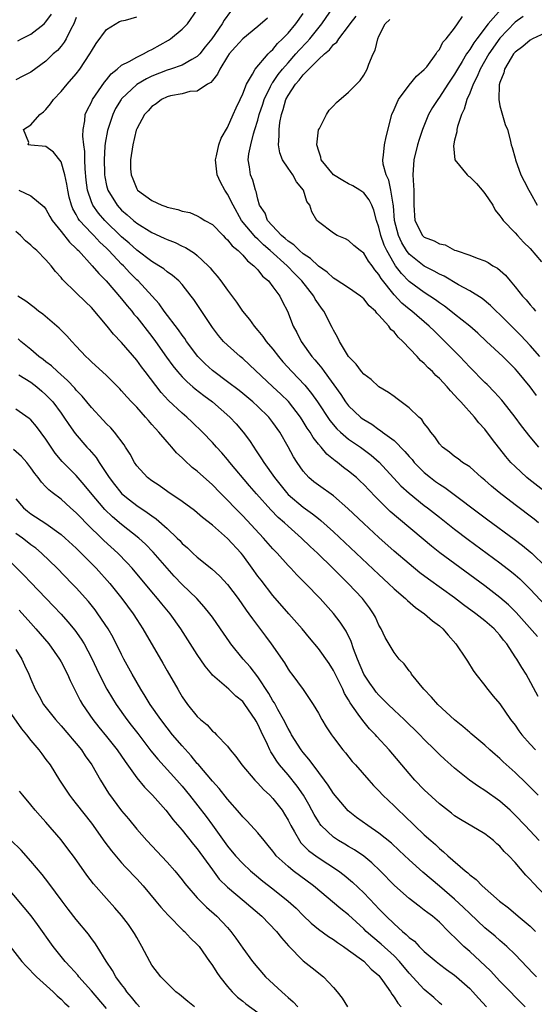
# Model space of a CAD drawing. Units: inches. Extents: x 2502000 to 2505000, y 1476000 to 1479000.
# Drawn here: x 2502408 to 2502476, y 1476939 to 1477070 of the extents above; entities that cross this region are included whole.
import ezdxf

# ---------------------------------------------------------------- set-up
doc = ezdxf.new("R2010")
doc.units = ezdxf.units.IN
doc.header["$MEASUREMENT"] = 0
doc.layers.add('LD25021476_2ft', color=206, linetype='Continuous')

msp = doc.modelspace()

# ---------------------------------------------------------------- linework, layer by layer
at = {"layer": 'LD25021476_2ft'}
for points, elevation in [([(2502407.27, 1477066.73), (2502407.76, 1477067), (2502409, 1477067.6), (2502410.75, 1477069), (2502411, 1477069.27), (2502411.75, 1477070.25)], 8292), ([(2502475.98, 1476987.98), (2502473.16, 1476991.16), (2502472.15, 1476992.15), (2502471, 1476993.15), (2502469, 1476994.67), (2502463.06, 1476999.06), (2502461.94, 1476999.94), (2502460.84, 1477000.84), (2502457.58, 1477003.58), (2502456.51, 1477004.51), (2502455.99, 1477005), (2502454.49, 1477006.49), (2502453, 1477008.06), (2502452.53, 1477008.53), (2502452.02, 1477009), (2502451, 1477009.86), (2502450.34, 1477010.34), (2502449.51, 1477011), (2502449.21, 1477011.21), (2502449, 1477011.38), (2502448.1, 1477012.1), (2502447.36, 1477013), (2502447, 1477013.41), (2502446.3, 1477014.3), (2502445.9, 1477015), (2502445.53, 1477015.53), (2502445, 1477016.41), (2502444.62, 1477017), (2502443.04, 1477019.04), (2502442.03, 1477020.03), (2502440.99, 1477021), (2502437.92, 1477023.92), (2502437, 1477024.75), (2502436.68, 1477025), (2502435, 1477026.48), (2502434.48, 1477027), (2502433.8, 1477027.8), (2502433, 1477028.85), (2502430.54, 1477032.54), (2502430.21, 1477033), (2502429, 1477034.5), (2502428.54, 1477035), (2502427.73, 1477035.73), (2502427, 1477036.21), (2502426.58, 1477036.58), (2502425.93, 1477037), (2502425, 1477037.55), (2502423, 1477039.04), (2502421.98, 1477039.98), (2502421, 1477040.84), (2502418.77, 1477043), (2502417.94, 1477043.94), (2502417.18, 1477045), (2502417, 1477045.46), (2502416.5, 1477047), (2502416.33, 1477048.33), (2502416.17, 1477049.83), (2502416.12, 1477051), (2502416.12, 1477052.12), (2502415.99, 1477053), (2502415.85, 1477054.15), (2502415.91, 1477055), (2502416.15, 1477056.15), (2502416.19, 1477057), (2502416.43, 1477057.57), (2502417, 1477058.65), (2502417.16, 1477059), (2502418.72, 1477061.28), (2502419, 1477061.6), (2502419.62, 1477062.38), (2502420.42, 1477063), (2502421, 1477063.51), (2502422, 1477064), (2502423, 1477064.6), (2502423.89, 1477065), (2502424.59, 1477065.41), (2502425, 1477065.57), (2502427.19, 1477066.81), (2502427.46, 1477067), (2502429, 1477068.27), (2502429.7, 1477069), (2502431, 1477070.85)], 8298), ([(2502435.37, 1477070.63), (2502434.54, 1477069.46), (2502434.29, 1477069), (2502432.93, 1477067), (2502432.06, 1477065.94), (2502431.32, 1477065), (2502431, 1477064.65), (2502430.28, 1477064.28), (2502429, 1477063.53), (2502427.46, 1477063), (2502427, 1477062.87), (2502425, 1477062.08), (2502424.27, 1477061.73), (2502423, 1477060.98), (2502421, 1477059.08), (2502420.93, 1477059), (2502420.21, 1477057.79), (2502419.83, 1477057), (2502419.16, 1477055), (2502419.13, 1477054.87), (2502418.81, 1477053.19), (2502418.8, 1477052.8), (2502418.67, 1477051), (2502418.73, 1477049.27), (2502418.74, 1477049), (2502418.77, 1477048.77), (2502419, 1477047.63), (2502419.16, 1477047), (2502420.4, 1477045), (2502421, 1477044.37), (2502421.75, 1477043.75), (2502422.58, 1477043), (2502423, 1477042.65), (2502425, 1477041.38), (2502426.64, 1477040.64), (2502427, 1477040.46), (2502428.06, 1477040.06), (2502429, 1477039.6), (2502429.42, 1477039.42), (2502430.65, 1477038.65), (2502431, 1477038.34), (2502432.44, 1477037), (2502432.71, 1477036.71), (2502433, 1477036.34), (2502433.63, 1477035.63), (2502434.11, 1477035), (2502435, 1477033.75), (2502436.19, 1477032.19), (2502436.97, 1477031), (2502437.89, 1477029.89), (2502438.51, 1477029), (2502439, 1477028.46), (2502439.66, 1477027.66), (2502440.11, 1477027), (2502441, 1477025.95), (2502441.72, 1477025), (2502442.31, 1477024.31), (2502443.49, 1477023), (2502445.21, 1477021.21), (2502446.11, 1477020.11), (2502446.87, 1477019), (2502448.52, 1477016.52), (2502449.45, 1477015.45), (2502449.93, 1477015), (2502451, 1477014.08), (2502452.55, 1477013), (2502453.96, 1477011.96), (2502455.04, 1477011.04), (2502457.92, 1477007.92), (2502459, 1477006.93), (2502461, 1477005.32), (2502461.43, 1477005), (2502463, 1477003.74), (2502465, 1477002.16), (2502466.8, 1477000.8), (2502471, 1476997.71), (2502472.54, 1476996.54), (2502473, 1476996.15), (2502473.62, 1476995.62), (2502475, 1476994.25), (2502477, 1476992.1)], 8300), ([(2502476.11, 1477003), (2502475.5, 1477003.5), (2502473, 1477005.38), (2502470.89, 1477007), (2502469.87, 1477007.87), (2502469, 1477008.66), (2502468.58, 1477009), (2502467, 1477010.41), (2502466.06, 1477011), (2502465.46, 1477011.46), (2502465, 1477011.79), (2502464.35, 1477012.35), (2502463.42, 1477013), (2502463, 1477013.45), (2502462.4, 1477014.4), (2502461.86, 1477015), (2502461.52, 1477015.52), (2502461, 1477016.14), (2502460.66, 1477016.66), (2502460.28, 1477017), (2502459, 1477018.23), (2502457.41, 1477019.41), (2502457, 1477019.7), (2502456.25, 1477020.25), (2502455.01, 1477021), (2502453.96, 1477021.96), (2502453, 1477022.65), (2502452.7, 1477023), (2502452.01, 1477024.01), (2502450.98, 1477025), (2502449.79, 1477027), (2502449.55, 1477027.55), (2502449, 1477028.47), (2502448.84, 1477028.84), (2502447.73, 1477031), (2502447.4, 1477031.4), (2502447, 1477031.96), (2502446.59, 1477032.59), (2502446.39, 1477033), (2502444.82, 1477035), (2502443.91, 1477035.91), (2502442.86, 1477037), (2502440.65, 1477039), (2502439.76, 1477039.76), (2502439, 1477040.5), (2502438.72, 1477040.72), (2502436.84, 1477043), (2502435.73, 1477045), (2502435, 1477046.45), (2502434.62, 1477047), (2502434.06, 1477048.06), (2502433.64, 1477049), (2502433.39, 1477051), (2502433.54, 1477051.54), (2502433.84, 1477053), (2502434.14, 1477053.86), (2502435, 1477055.27), (2502435.76, 1477057), (2502436.13, 1477057.87), (2502436.67, 1477059), (2502437, 1477059.72), (2502437.5, 1477061), (2502438.31, 1477062.31), (2502438.66, 1477063), (2502440.36, 1477065), (2502440.67, 1477065.33), (2502441, 1477065.6), (2502441.62, 1477066.38), (2502442.28, 1477067), (2502443, 1477067.75), (2502444.03, 1477069), (2502445, 1477070.37)], 8304), ([(2502478.18, 1477006.18), (2502474.8, 1477008.8), (2502474.56, 1477009), (2502473, 1477010.44), (2502472.44, 1477011), (2502471.77, 1477011.77), (2502470.02, 1477014.02), (2502469, 1477015.38), (2502468.22, 1477016.22), (2502467.62, 1477017), (2502465.83, 1477019), (2502465.42, 1477019.42), (2502465, 1477019.91), (2502464.45, 1477020.45), (2502464.01, 1477021), (2502463, 1477022.1), (2502462.51, 1477022.51), (2502462.07, 1477023), (2502461.51, 1477023.51), (2502461, 1477024.08), (2502460.49, 1477024.49), (2502460.06, 1477025), (2502458.18, 1477027), (2502457.54, 1477027.54), (2502457, 1477028.25), (2502456.58, 1477028.58), (2502456.33, 1477029), (2502455, 1477030.48), (2502454.72, 1477030.72), (2502454.55, 1477031), (2502453.72, 1477031.72), (2502453, 1477032.64), (2502452.55, 1477033), (2502451, 1477034.07), (2502449.23, 1477035.23), (2502449, 1477035.34), (2502448.15, 1477036.15), (2502447, 1477036.94), (2502445.97, 1477037.97), (2502445, 1477038.58), (2502444.5, 1477039), (2502443.75, 1477039.75), (2502443, 1477040.24), (2502442.62, 1477040.62), (2502442.14, 1477041), (2502440.29, 1477043), (2502439.95, 1477043.95), (2502439.24, 1477045), (2502439, 1477045.82), (2502438.8, 1477046.8), (2502438.7, 1477047), (2502438.33, 1477048.33), (2502438.04, 1477049), (2502437.92, 1477050.08), (2502437.73, 1477051), (2502437.79, 1477051.79), (2502438.06, 1477053), (2502438.43, 1477054.43), (2502438.62, 1477055), (2502439, 1477056.25), (2502439.19, 1477057), (2502439.64, 1477058.36), (2502439.84, 1477059), (2502440.68, 1477060.68), (2502440.88, 1477061.12), (2502441, 1477061.25), (2502441.71, 1477062.29), (2502442.26, 1477063), (2502443, 1477063.85), (2502444.03, 1477065), (2502444.48, 1477065.52), (2502445.46, 1477066.54), (2502445.86, 1477067), (2502447.47, 1477069), (2502449, 1477071.23)], 8306), ([(2502471.1, 1477070.9), (2502469.44, 1477069), (2502467.93, 1477067), (2502467.54, 1477066.46), (2502467, 1477065.58), (2502466.74, 1477065.26), (2502466.59, 1477065), (2502466, 1477064), (2502465.38, 1477063), (2502465, 1477062.32), (2502464.11, 1477061), (2502463, 1477059.28), (2502462.77, 1477059), (2502462.08, 1477057.92), (2502461.55, 1477057), (2502460.76, 1477055), (2502460.32, 1477053.68), (2502460.12, 1477053), (2502459.61, 1477051), (2502459.49, 1477049), (2502459.59, 1477047.59), (2502459.62, 1477047), (2502459.62, 1477045), (2502459.77, 1477043), (2502460.78, 1477041), (2502461, 1477040.78), (2502462.3, 1477040.3), (2502463, 1477039.88), (2502463.75, 1477039.75), (2502465, 1477039.08), (2502465.2, 1477039), (2502467, 1477038.42), (2502468, 1477038), (2502469, 1477037.65), (2502469.44, 1477037.44), (2502470.08, 1477037), (2502470.67, 1477036.67), (2502471.75, 1477035.75), (2502472.33, 1477035), (2502473, 1477034.23), (2502473.98, 1477033), (2502474.48, 1477032.48), (2502475, 1477031.83), (2502475.4, 1477031.4), (2502475.68, 1477031)], 8314), ([(2502415, 1477069.83), (2502414.69, 1477069), (2502414.3, 1477068.3), (2502413.66, 1477067), (2502413.42, 1477066.58), (2502413, 1477066.04), (2502412.52, 1477065.48), (2502411.97, 1477065), (2502411, 1477064.07), (2502409, 1477062.61), (2502407.95, 1477062.05), (2502407, 1477061.56)], 8294), ([(2502476.03, 1476980.03), (2502474.46, 1476983), (2502473.88, 1476983.88), (2502473.21, 1476985), (2502473, 1476985.31), (2502471.89, 1476987), (2502471.49, 1476987.49), (2502471, 1476988.14), (2502470.58, 1476988.58), (2502470.22, 1476989), (2502469, 1476990.06), (2502467.83, 1476991), (2502466.19, 1476992.19), (2502465, 1476993.1), (2502461.56, 1476995.56), (2502460.42, 1476996.42), (2502459, 1476997.59), (2502457, 1476999.28), (2502455, 1477001.05), (2502453, 1477002.9), (2502450.91, 1477004.91), (2502449, 1477006.56), (2502447, 1477007.97), (2502446.42, 1477008.42), (2502445.74, 1477009), (2502445, 1477009.83), (2502444.19, 1477011), (2502443.73, 1477011.73), (2502443, 1477013.08), (2502441.9, 1477015), (2502441, 1477016.29), (2502440.45, 1477017), (2502439, 1477018.41), (2502438.36, 1477019), (2502437, 1477020.13), (2502436.52, 1477020.52), (2502435, 1477021.66), (2502433.17, 1477023), (2502433, 1477023.14), (2502432.04, 1477024.04), (2502431.08, 1477025), (2502429.59, 1477027), (2502429.36, 1477027.36), (2502429, 1477027.83), (2502428.53, 1477028.53), (2502426.64, 1477031), (2502425.96, 1477031.96), (2502423.17, 1477035), (2502423, 1477035.15), (2502422.08, 1477036.08), (2502421.23, 1477037), (2502421, 1477037.22), (2502419.31, 1477039), (2502419, 1477039.31), (2502418.12, 1477040.12), (2502417.33, 1477041), (2502417, 1477041.33), (2502415.45, 1477043), (2502415.26, 1477043.26), (2502415, 1477043.78), (2502414.54, 1477044.54), (2502414.36, 1477045), (2502414.08, 1477046.08), (2502413.87, 1477047), (2502413.77, 1477047.77), (2502413.49, 1477049), (2502413, 1477050.76), (2502412, 1477052), (2502411, 1477052.75), (2502409, 1477052.93), (2502408.65, 1477053), (2502408.72, 1477053.28), (2502408.03, 1477055), (2502409, 1477055.62), (2502410.19, 1477057), (2502410.67, 1477057.33), (2502411, 1477057.66), (2502411.61, 1477058.39), (2502411.98, 1477059), (2502413, 1477060.04), (2502413.8, 1477061), (2502415, 1477062.37), (2502415.49, 1477063), (2502416.81, 1477065), (2502417, 1477065.36), (2502417.63, 1477066.37), (2502419, 1477068.25), (2502420.71, 1477069.29), (2502421, 1477069.37), (2502421.49, 1477069.49), (2502423, 1477069.92)], 8296), ([(2502440.27, 1477069.73), (2502439, 1477068.64), (2502437, 1477066.99), (2502436.07, 1477065.93), (2502435.23, 1477065), (2502435, 1477064.66), (2502433.97, 1477063), (2502433.69, 1477062.31), (2502433, 1477061.5), (2502432.78, 1477061.22), (2502432.37, 1477061), (2502431, 1477060.1), (2502430.02, 1477060.02), (2502429, 1477059.75), (2502427.45, 1477059.45), (2502427, 1477059.34), (2502426.27, 1477059), (2502425.58, 1477058.42), (2502425, 1477058.04), (2502424.52, 1477057.48), (2502424.04, 1477057), (2502423, 1477055.12), (2502422.93, 1477054.93), (2502422.46, 1477053), (2502422.17, 1477051), (2502422.19, 1477049.81), (2502422.24, 1477049), (2502422.47, 1477048.47), (2502423, 1477047.16), (2502423.11, 1477047), (2502425, 1477045.64), (2502426.33, 1477045), (2502426.83, 1477044.83), (2502427, 1477044.74), (2502428.44, 1477044.44), (2502429, 1477044.22), (2502430.01, 1477044.02), (2502431, 1477043.6), (2502431.39, 1477043.39), (2502432.01, 1477043), (2502433, 1477042.44), (2502434.4, 1477041), (2502434.7, 1477040.7), (2502435, 1477040.44), (2502435.62, 1477039.62), (2502436.41, 1477039), (2502437, 1477038.41), (2502437.64, 1477037.64), (2502438.49, 1477037), (2502438.72, 1477036.72), (2502439, 1477036.46), (2502439.63, 1477035.63), (2502440.39, 1477035), (2502441, 1477034.23), (2502441.89, 1477033), (2502442.25, 1477032.25), (2502442.91, 1477031), (2502443.69, 1477029), (2502444.17, 1477028.17), (2502444.73, 1477027), (2502446.15, 1477025), (2502446.55, 1477024.55), (2502447, 1477023.99), (2502447.46, 1477023.46), (2502447.77, 1477023), (2502449.96, 1477019.96), (2502450.59, 1477019), (2502451, 1477018.48), (2502452.56, 1477017), (2502452.81, 1477016.81), (2502453, 1477016.66), (2502454.05, 1477016.05), (2502455, 1477015.34), (2502455.22, 1477015.22), (2502455.48, 1477015), (2502457, 1477013.88), (2502458.45, 1477012.45), (2502459, 1477011.79), (2502459.38, 1477011.38), (2502459.68, 1477011), (2502461, 1477009.67), (2502461.82, 1477009), (2502462.49, 1477008.49), (2502463, 1477008.12), (2502463.7, 1477007.7), (2502469.42, 1477003.42), (2502472.87, 1477000.87), (2502474, 1477000), (2502475, 1476999.18), (2502475.2, 1476999), (2502477, 1476997.25)], 8302), ([(2502476.14, 1477013), (2502475, 1477014.37), (2502473.85, 1477015.85), (2502473, 1477017), (2502471.43, 1477019), (2502471.24, 1477019.24), (2502470.3, 1477020.3), (2502469.3, 1477021.3), (2502469, 1477021.58), (2502467, 1477023.57), (2502465.68, 1477025), (2502463.73, 1477027), (2502462.33, 1477028.33), (2502461.66, 1477029), (2502459.35, 1477031), (2502459, 1477031.27), (2502458.05, 1477032.05), (2502457, 1477033.17), (2502455.3, 1477035.3), (2502455, 1477035.85), (2502454.46, 1477036.46), (2502454.09, 1477037), (2502453.62, 1477037.62), (2502453, 1477038.66), (2502452.51, 1477039), (2502451.69, 1477039.69), (2502451, 1477040.34), (2502450.57, 1477040.57), (2502449.5, 1477041), (2502449, 1477041.3), (2502447, 1477042.81), (2502446.81, 1477043), (2502446.13, 1477044.13), (2502445.89, 1477045), (2502445.49, 1477045.49), (2502445.02, 1477047), (2502444.1, 1477048.1), (2502443.64, 1477049), (2502443, 1477049.89), (2502442.28, 1477051), (2502441.91, 1477051.91), (2502441.72, 1477053), (2502441.84, 1477054.16), (2502441.81, 1477055), (2502441.93, 1477055.93), (2502442.14, 1477057), (2502442.36, 1477057.64), (2502442.72, 1477059), (2502443, 1477059.53), (2502443.97, 1477061), (2502444.47, 1477061.53), (2502445, 1477062.25), (2502447, 1477064.28), (2502447.79, 1477065), (2502448.46, 1477065.54), (2502449, 1477066.24), (2502449.44, 1477066.56), (2502449.72, 1477067), (2502451, 1477068.69), (2502451.21, 1477069), (2502452, 1477070)], 8308), ([(2502475.85, 1477019.85), (2502474.99, 1477021), (2502473.33, 1477023), (2502473, 1477023.37), (2502471.37, 1477025), (2502469.24, 1477027), (2502468.08, 1477028.08), (2502467.02, 1477029), (2502465, 1477030.59), (2502464.5, 1477031), (2502463.65, 1477031.65), (2502463, 1477032.09), (2502462.48, 1477032.48), (2502461.72, 1477033), (2502461, 1477033.46), (2502459, 1477034.93), (2502457.97, 1477035.97), (2502457.2, 1477037), (2502457, 1477037.29), (2502456.04, 1477039), (2502455.71, 1477039.71), (2502455.25, 1477041), (2502455, 1477042.11), (2502454.69, 1477043), (2502454.33, 1477044.33), (2502454.06, 1477045), (2502453.72, 1477045.72), (2502453, 1477046.66), (2502452.49, 1477047), (2502451.57, 1477047.57), (2502451, 1477047.85), (2502450.25, 1477048.25), (2502449, 1477049), (2502447.39, 1477051), (2502447.34, 1477051.34), (2502447, 1477052.27), (2502446.85, 1477052.85), (2502446.78, 1477053), (2502447.04, 1477054.96), (2502447.15, 1477055.15), (2502448.06, 1477057), (2502448.43, 1477057.57), (2502449, 1477058.13), (2502449.41, 1477058.59), (2502451, 1477059.94), (2502452.04, 1477061), (2502452.51, 1477061.49), (2502453, 1477062.2), (2502453.44, 1477063), (2502453.66, 1477063.66), (2502454.23, 1477065), (2502454.5, 1477065.5), (2502454.85, 1477067), (2502455, 1477067.34), (2502455.85, 1477069), (2502456.46, 1477069.54)], 8310), ([(2502476.27, 1477025), (2502475, 1477026.44), (2502473.76, 1477027.76), (2502472.51, 1477029), (2502471, 1477030.54), (2502470.49, 1477031), (2502469.74, 1477031.74), (2502468.65, 1477032.65), (2502467, 1477033.67), (2502465.53, 1477034.47), (2502463.61, 1477035.61), (2502463, 1477035.88), (2502462.3, 1477036.3), (2502461, 1477036.96), (2502459, 1477038.54), (2502458.66, 1477039), (2502458.03, 1477040.03), (2502457.59, 1477041), (2502457.08, 1477043), (2502456.92, 1477044.92), (2502456.87, 1477045.13), (2502456.59, 1477047), (2502456.3, 1477048.3), (2502455.95, 1477049), (2502455.58, 1477050.42), (2502455.51, 1477051), (2502455.62, 1477051.62), (2502455.73, 1477053), (2502455.94, 1477054.06), (2502456.71, 1477057), (2502457, 1477057.64), (2502457.4, 1477058.6), (2502457.61, 1477059), (2502459, 1477060.88), (2502459.95, 1477062.05), (2502461, 1477062.93), (2502461.32, 1477063.32), (2502462.58, 1477065), (2502462.71, 1477065.29), (2502463, 1477065.59), (2502463.45, 1477066.55), (2502463.87, 1477067), (2502465, 1477068.42), (2502465.4, 1477069), (2502466.04, 1477069.96)], 8312), ([(2502474.06, 1477069.94), (2502473, 1477069.19), (2502471, 1477067.11), (2502469.52, 1477065), (2502468.38, 1477063), (2502468, 1477062), (2502467.46, 1477061), (2502467, 1477059.82), (2502466.64, 1477059), (2502466.28, 1477057.72), (2502465.93, 1477057), (2502465.39, 1477055.39), (2502465.3, 1477055), (2502465.29, 1477054.71), (2502465, 1477053.6), (2502464.84, 1477052.84), (2502465.02, 1477051.02), (2502466.66, 1477049), (2502466.84, 1477048.84), (2502467, 1477048.74), (2502467.88, 1477047.88), (2502468.67, 1477047), (2502469, 1477046.56), (2502470.05, 1477045), (2502470.36, 1477044.37), (2502471, 1477043.61), (2502471.24, 1477043.24), (2502471.44, 1477043), (2502473, 1477041.36), (2502473.31, 1477041), (2502474.13, 1477040.13), (2502475, 1477039.27), (2502476.49, 1477037.51)], 8316), ([(2502477, 1477067.78), (2502475.31, 1477067), (2502475, 1477066.84), (2502474.01, 1477065.99), (2502473, 1477065.22), (2502472.81, 1477065), (2502472.5, 1477064.5), (2502471.61, 1477063), (2502471.5, 1477062.5), (2502471, 1477061.23), (2502470.9, 1477060.9), (2502470.84, 1477059), (2502471, 1477058.16), (2502471.69, 1477055.69), (2502472, 1477055), (2502472.34, 1477053.66), (2502472.49, 1477053), (2502472.62, 1477052.62), (2502473, 1477051.23), (2502473.05, 1477051), (2502473.78, 1477049), (2502474.2, 1477048.2), (2502474.8, 1477047), (2502475, 1477046.68), (2502475.91, 1477045)], 8318), ([(2502407.4, 1477047), (2502409, 1477046.26), (2502410.78, 1477044.78), (2502411, 1477044.5), (2502411.51, 1477043.51), (2502411.81, 1477043), (2502413, 1477041.54), (2502414.11, 1477040.11), (2502415, 1477039.28), (2502415.13, 1477039.13), (2502415.28, 1477039), (2502417.12, 1477037), (2502417.97, 1477035.97), (2502418.97, 1477035), (2502421, 1477032.64), (2502421.72, 1477031.72), (2502422.33, 1477031), (2502422.62, 1477030.62), (2502423, 1477030.2), (2502425, 1477027.63), (2502425.47, 1477027), (2502426.93, 1477024.93), (2502427.77, 1477023.77), (2502428.4, 1477023), (2502429, 1477022.33), (2502429.65, 1477021.65), (2502430.43, 1477021), (2502430.73, 1477020.73), (2502431.85, 1477019.85), (2502433.03, 1477019), (2502435.32, 1477017), (2502436.12, 1477016.12), (2502437.07, 1477015), (2502437.89, 1477013.89), (2502438.45, 1477013), (2502438.68, 1477012.68), (2502439.49, 1477011.49), (2502439.78, 1477011), (2502441.19, 1477009), (2502442.78, 1477007), (2502443, 1477006.77), (2502445, 1477005.07), (2502446.22, 1477004.22), (2502447, 1477003.6), (2502447.34, 1477003.34), (2502449, 1477001.84), (2502455, 1476996.16), (2502456.28, 1476995), (2502457, 1476994.3), (2502458.53, 1476993), (2502458.76, 1476992.76), (2502459.82, 1476991.82), (2502461.03, 1476991), (2502462.07, 1476990.07), (2502463, 1476989.39), (2502463.47, 1476989), (2502464.15, 1476988.15), (2502465.18, 1476987), (2502466.52, 1476985), (2502466.7, 1476984.7), (2502467.47, 1476983.47), (2502467.82, 1476983), (2502469, 1476981.51), (2502469.21, 1476981.2), (2502470.11, 1476980.11), (2502471, 1476979.1), (2502472.41, 1476977), (2502473, 1476976.24), (2502473.5, 1476975.5), (2502473.88, 1476975), (2502475, 1476973.74), (2502475.69, 1476973)], 8294), ([(2502476.06, 1476967), (2502474.53, 1476968.53), (2502473, 1476970.02), (2502471.43, 1476971.43), (2502471, 1476971.86), (2502470.38, 1476972.38), (2502469.67, 1476973), (2502469, 1476973.61), (2502467.17, 1476975.17), (2502467, 1476975.29), (2502466.09, 1476976.09), (2502465, 1476976.95), (2502462.77, 1476979), (2502461.97, 1476979.97), (2502460.92, 1476981), (2502459.32, 1476983), (2502459.2, 1476983.2), (2502459, 1476983.44), (2502458.35, 1476984.35), (2502457.7, 1476985), (2502457, 1476985.85), (2502455.83, 1476987.83), (2502455.29, 1476989), (2502455, 1476989.49), (2502454.54, 1476990.54), (2502454.3, 1476991), (2502453.76, 1476991.76), (2502452.85, 1476993), (2502450.96, 1476995), (2502449.95, 1476995.95), (2502448.92, 1476997), (2502446.87, 1476999), (2502445.9, 1476999.9), (2502444.77, 1477001), (2502443, 1477002.55), (2502442.53, 1477003), (2502441.71, 1477003.71), (2502440.72, 1477004.72), (2502438.83, 1477006.83), (2502437.91, 1477007.91), (2502435.31, 1477011), (2502435, 1477011.39), (2502434.25, 1477012.25), (2502433.55, 1477013), (2502433, 1477013.63), (2502431.68, 1477015), (2502430.32, 1477016.32), (2502429.6, 1477017), (2502429, 1477017.5), (2502427.2, 1477019.2), (2502426.24, 1477020.24), (2502424.11, 1477023), (2502423.63, 1477023.63), (2502423, 1477024.52), (2502421, 1477026.87), (2502419.94, 1477027.94), (2502419.09, 1477029), (2502417, 1477031.47), (2502416.22, 1477032.22), (2502415, 1477033.44), (2502413.19, 1477035.19), (2502413, 1477035.45), (2502412.25, 1477036.25), (2502411.7, 1477037), (2502411, 1477037.8), (2502409.78, 1477039), (2502409.35, 1477039.35), (2502409, 1477039.7), (2502408.3, 1477040.3), (2502407.63, 1477041), (2502407, 1477041.55)], 8292), ([(2502476.18, 1476961), (2502474.33, 1476963), (2502473, 1476964.37), (2502472.33, 1476965), (2502471, 1476966.2), (2502469, 1476967.64), (2502468.17, 1476968.17), (2502466.99, 1476968.99), (2502465, 1476970.57), (2502464.51, 1476971), (2502463.71, 1476971.71), (2502463, 1476972.4), (2502462.41, 1476973), (2502461, 1476974.38), (2502460.41, 1476975), (2502459.7, 1476975.7), (2502459, 1476976.35), (2502458.33, 1476977), (2502457, 1476978.23), (2502456.21, 1476979), (2502455.62, 1476979.62), (2502455, 1476980.21), (2502454.64, 1476980.64), (2502454.36, 1476981), (2502453.81, 1476981.81), (2502453.03, 1476983), (2502452.18, 1476985), (2502451.66, 1476986.34), (2502451.33, 1476987.33), (2502450.67, 1476988.67), (2502449.89, 1476989.89), (2502449, 1476991.04), (2502447.22, 1476993), (2502445.3, 1476995), (2502444.15, 1476996.15), (2502443.37, 1476997), (2502443, 1476997.38), (2502441.54, 1476999), (2502441, 1476999.56), (2502439.76, 1477001), (2502437, 1477003.94), (2502435.95, 1477005), (2502435, 1477006.01), (2502434, 1477007), (2502433, 1477008.02), (2502431, 1477009.83), (2502430.34, 1477010.34), (2502429.29, 1477011.29), (2502429, 1477011.59), (2502428.25, 1477012.25), (2502427.63, 1477013), (2502427, 1477013.7), (2502425.92, 1477015), (2502425.47, 1477015.47), (2502425, 1477016.03), (2502424.53, 1477016.53), (2502424.15, 1477017), (2502423, 1477018.29), (2502422.31, 1477019), (2502421.68, 1477019.68), (2502421, 1477020.47), (2502420.74, 1477020.74), (2502419, 1477022.47), (2502417, 1477024.29), (2502416.65, 1477024.65), (2502416.26, 1477025), (2502415, 1477026.38), (2502414.41, 1477027), (2502413.75, 1477027.75), (2502413, 1477028.47), (2502412.74, 1477028.74), (2502410.58, 1477030.58), (2502410, 1477031), (2502409.46, 1477031.46), (2502408.32, 1477032.32), (2502407.29, 1477033)], 8290), ([(2502477, 1476953.7), (2502475.4, 1476955.4), (2502475, 1476955.87), (2502474.44, 1476956.44), (2502473, 1476958.09), (2502472.16, 1476959), (2502471.57, 1476959.56), (2502471, 1476960.25), (2502470.59, 1476960.59), (2502470.15, 1476961), (2502469, 1476961.89), (2502465.78, 1476963.78), (2502465, 1476964.28), (2502464.61, 1476964.61), (2502463, 1476965.85), (2502461, 1476967.69), (2502459.77, 1476969), (2502459, 1476969.86), (2502456.35, 1476973), (2502454.75, 1476974.75), (2502454.54, 1476975), (2502453.78, 1476975.78), (2502452.86, 1476976.86), (2502452.28, 1476977.72), (2502451.22, 1476979.22), (2502451, 1476979.6), (2502450.46, 1476980.46), (2502450.22, 1476981), (2502449, 1476983.47), (2502448.41, 1476984.41), (2502447, 1476986.4), (2502445.81, 1476987.81), (2502444.84, 1476989), (2502443.11, 1476991), (2502441, 1476993.4), (2502439.42, 1476995.42), (2502439, 1476995.97), (2502438.27, 1476997), (2502437, 1476998.74), (2502436.79, 1476999), (2502435, 1477000.96), (2502433, 1477002.7), (2502431.7, 1477003.7), (2502431, 1477004.31), (2502430.62, 1477004.62), (2502429, 1477005.84), (2502427.12, 1477007.12), (2502425.96, 1477007.96), (2502425, 1477008.57), (2502424.44, 1477009), (2502423, 1477010.56), (2502422.69, 1477011), (2502422.11, 1477012.11), (2502421.53, 1477013), (2502421.32, 1477013.32), (2502420.07, 1477015), (2502419.56, 1477015.56), (2502419, 1477016.09), (2502418.57, 1477016.57), (2502417, 1477018.24), (2502415.77, 1477019.77), (2502415, 1477020.55), (2502414.8, 1477020.8), (2502413.85, 1477021.85), (2502412.52, 1477023), (2502411.75, 1477023.75), (2502411, 1477024.3), (2502410.61, 1477024.61), (2502410.05, 1477025), (2502409, 1477025.92), (2502407.69, 1477027), (2502407.34, 1477027.34)], 8288), ([(2502407.41, 1477022.59), (2502409, 1477021.59), (2502409.79, 1477021), (2502410.44, 1477020.44), (2502411, 1477019.94), (2502411.47, 1477019.47), (2502411.89, 1477019), (2502413, 1477017.51), (2502413.37, 1477017), (2502414.01, 1477016.01), (2502414.84, 1477014.84), (2502416.42, 1477013), (2502416.7, 1477012.7), (2502417.63, 1477011.63), (2502418.02, 1477011), (2502419.34, 1477009), (2502420.06, 1477008.06), (2502420.91, 1477007), (2502421, 1477006.9), (2502422.04, 1477006.04), (2502423, 1477005.3), (2502424.39, 1477004.39), (2502425, 1477003.92), (2502425.56, 1477003.56), (2502427, 1477002.26), (2502428.34, 1477001), (2502428.67, 1477000.67), (2502429, 1477000.29), (2502429.7, 1476999.7), (2502430.41, 1476999), (2502431, 1476998.45), (2502432.93, 1476996.93), (2502433.98, 1476995.98), (2502435, 1476994.87), (2502436.4, 1476993), (2502437.47, 1476991.47), (2502437.82, 1476991), (2502438.3, 1476990.3), (2502440.01, 1476988.01), (2502440.75, 1476987), (2502442.51, 1476984.5), (2502443, 1476983.67), (2502443.28, 1476983.28), (2502443.51, 1476983), (2502444.99, 1476980.99), (2502445.8, 1476979.8), (2502446.33, 1476979), (2502447, 1476977.84), (2502447.46, 1476977), (2502448.05, 1476976.05), (2502448.73, 1476975), (2502449, 1476974.63), (2502450.22, 1476973), (2502450.58, 1476972.58), (2502451.46, 1476971.46), (2502451.89, 1476971), (2502453.65, 1476969), (2502454.3, 1476968.3), (2502455, 1476967.58), (2502455.52, 1476967), (2502457, 1476965.58), (2502457.57, 1476965), (2502458.32, 1476964.32), (2502459.7, 1476963), (2502461, 1476961.78), (2502461.85, 1476961), (2502462.46, 1476960.46), (2502463, 1476959.95), (2502463.53, 1476959.53), (2502464.09, 1476959), (2502466.4, 1476957), (2502466.74, 1476956.74), (2502467, 1476956.48), (2502467.85, 1476955.85), (2502468.66, 1476955), (2502470.96, 1476953), (2502472.11, 1476952.11), (2502473.4, 1476951), (2502475, 1476949.67), (2502475.68, 1476949)], 8286), ([(2502475.85, 1476943), (2502475.41, 1476943.41), (2502473, 1476945.94), (2502471.91, 1476947), (2502471, 1476947.78), (2502470.36, 1476948.36), (2502469, 1476949.48), (2502467, 1476951.34), (2502466.17, 1476952.17), (2502465, 1476953.26), (2502463, 1476954.98), (2502461.89, 1476955.89), (2502460.81, 1476956.81), (2502459, 1476958.47), (2502457.7, 1476959.7), (2502456.65, 1476960.65), (2502455, 1476962), (2502453.53, 1476963), (2502452.06, 1476964.06), (2502450.94, 1476964.94), (2502449, 1476967.21), (2502448.31, 1476968.31), (2502447.82, 1476969), (2502446.31, 1476971), (2502445.76, 1476971.76), (2502445, 1476972.63), (2502444.72, 1476973), (2502443.46, 1476975), (2502443.31, 1476975.31), (2502443, 1476975.81), (2502442.41, 1476977), (2502441.65, 1476978.35), (2502441.2, 1476979.2), (2502441, 1476979.49), (2502440.45, 1476980.45), (2502439, 1476982.66), (2502437.97, 1476983.97), (2502437.06, 1476985), (2502435.45, 1476987), (2502435.26, 1476987.26), (2502434.08, 1476989), (2502433, 1476990.53), (2502432.67, 1476991), (2502431.92, 1476991.92), (2502430.93, 1476993), (2502429, 1476994.86), (2502427.95, 1476995.95), (2502427, 1476997), (2502425.15, 1476999.15), (2502424.17, 1477000.17), (2502423.27, 1477001), (2502421, 1477002.78), (2502419.8, 1477003.8), (2502418.77, 1477004.77), (2502416.88, 1477007), (2502416.05, 1477008.05), (2502415, 1477009.25), (2502413.13, 1477011.13), (2502412.23, 1477012.23), (2502411, 1477014.08), (2502409.75, 1477015.75), (2502409, 1477016.65), (2502408.8, 1477016.8), (2502407, 1477018.03)], 8284), ([(2502474.34, 1476939), (2502473, 1476940.33), (2502472.4, 1476941), (2502471, 1476942.43), (2502469.76, 1476943.76), (2502467, 1476946.32), (2502466.22, 1476947), (2502465.59, 1476947.59), (2502465, 1476948.22), (2502464.59, 1476948.59), (2502464.2, 1476949), (2502463, 1476950.21), (2502462.07, 1476951), (2502461.45, 1476951.45), (2502461, 1476951.82), (2502460.31, 1476952.31), (2502459, 1476953.34), (2502457.08, 1476955.08), (2502455.17, 1476957), (2502454.06, 1476958.06), (2502453, 1476958.92), (2502451.78, 1476959.78), (2502451, 1476960.21), (2502450.51, 1476960.51), (2502449.67, 1476961), (2502449, 1476961.45), (2502447.37, 1476963), (2502447.2, 1476963.2), (2502447, 1476963.51), (2502446.44, 1476964.44), (2502446.15, 1476965), (2502445.75, 1476965.75), (2502445.02, 1476967.02), (2502444.2, 1476968.2), (2502443, 1476969.68), (2502441.88, 1476971), (2502441.5, 1476971.5), (2502441, 1476972.34), (2502440.73, 1476972.73), (2502440.59, 1476973), (2502440.28, 1476973.72), (2502439.44, 1476975.44), (2502439, 1476976.41), (2502438.78, 1476976.78), (2502438.67, 1476977), (2502437.29, 1476979), (2502437, 1476979.37), (2502436.11, 1476980.11), (2502435.15, 1476981), (2502433, 1476982.88), (2502432.9, 1476983), (2502432.04, 1476984.04), (2502431, 1476985.59), (2502428.81, 1476989), (2502427.41, 1476991), (2502426.31, 1476992.31), (2502425.76, 1476993), (2502425, 1476993.87), (2502422.39, 1476997), (2502421.73, 1476997.73), (2502420.49, 1476999), (2502418.66, 1477000.66), (2502416.28, 1477003), (2502415.65, 1477003.65), (2502415, 1477004.35), (2502414.25, 1477005), (2502413, 1477006.12), (2502411.83, 1477007), (2502411.37, 1477007.37), (2502411, 1477007.76), (2502410.39, 1477008.39), (2502409.95, 1477009), (2502409.53, 1477009.53), (2502409, 1477010.3), (2502408.45, 1477011), (2502407.78, 1477011.78), (2502406.69, 1477012.69)], 8282), ([(2502407, 1477006.19), (2502408.03, 1477005), (2502408.56, 1477004.56), (2502409, 1477004.21), (2502411, 1477002.91), (2502413, 1477001.48), (2502413.54, 1477001), (2502415, 1476999.64), (2502417, 1476997.65), (2502417.64, 1476997), (2502419.42, 1476995), (2502421.03, 1476993), (2502422.52, 1476991), (2502423, 1476990.23), (2502423.81, 1476989), (2502426.45, 1476984.45), (2502427, 1476983.45), (2502428.41, 1476981), (2502428.64, 1476980.64), (2502429, 1476980.02), (2502429.72, 1476979), (2502431, 1476977.39), (2502431.42, 1476977), (2502432.3, 1476976.3), (2502433, 1476975.48), (2502433.28, 1476975.28), (2502433.55, 1476975), (2502435, 1476973.49), (2502435.35, 1476973), (2502436.11, 1476972.11), (2502436.89, 1476971), (2502438.6, 1476969), (2502438.79, 1476968.79), (2502439, 1476968.61), (2502439.76, 1476967.76), (2502440.58, 1476967), (2502441, 1476966.57), (2502442.2, 1476965), (2502442.51, 1476964.51), (2502443, 1476963.68), (2502443.35, 1476963), (2502443.86, 1476962.14), (2502444.49, 1476961), (2502444.7, 1476960.7), (2502445, 1476960.41), (2502445.69, 1476959.69), (2502446.84, 1476958.83), (2502449.67, 1476957), (2502450.43, 1476956.43), (2502451.52, 1476955.52), (2502453, 1476954.1), (2502454.52, 1476952.52), (2502455, 1476951.99), (2502455.49, 1476951.49), (2502455.95, 1476951), (2502457, 1476949.98), (2502458.1, 1476949), (2502458.6, 1476948.6), (2502459, 1476948.19), (2502459.69, 1476947.69), (2502460.33, 1476947), (2502461, 1476946.34), (2502462.55, 1476945), (2502463, 1476944.64), (2502463.94, 1476943.94), (2502465, 1476943.21), (2502465.25, 1476943), (2502467, 1476941.44), (2502467.43, 1476941), (2502468.16, 1476940.16), (2502469.22, 1476939)], 8280), ([(2502463.3, 1476939.3), (2502463, 1476939.54), (2502462.24, 1476940.24), (2502461, 1476941.29), (2502459, 1476943.47), (2502457.73, 1476945), (2502457, 1476945.74), (2502455.3, 1476947.3), (2502454.21, 1476948.21), (2502453.34, 1476949), (2502453, 1476949.34), (2502451, 1476951.16), (2502449.97, 1476951.97), (2502446.37, 1476955), (2502443.68, 1476957), (2502443, 1476957.55), (2502441.44, 1476959), (2502441.24, 1476959.24), (2502441, 1476959.59), (2502440.37, 1476960.37), (2502439.82, 1476961), (2502439, 1476962.04), (2502437.57, 1476963.57), (2502437, 1476964.13), (2502436.63, 1476964.63), (2502435, 1476966.49), (2502433.89, 1476967.89), (2502433, 1476968.85), (2502431.11, 1476971.11), (2502431, 1476971.21), (2502430.19, 1476972.19), (2502429, 1476973.51), (2502427.73, 1476975), (2502427, 1476975.91), (2502426.17, 1476977), (2502424.76, 1476979), (2502424.1, 1476980.1), (2502423.52, 1476981), (2502422.39, 1476983), (2502421.3, 1476985), (2502421, 1476985.58), (2502419.86, 1476987.86), (2502419.22, 1476989), (2502417.87, 1476991), (2502417.5, 1476991.5), (2502416.6, 1476992.6), (2502415, 1476994.4), (2502414.43, 1476995), (2502412.48, 1476997), (2502410.4, 1476999), (2502409.64, 1476999.64), (2502409, 1477000.12), (2502408.51, 1477000.51), (2502407.88, 1477001), (2502407, 1477001.61)], 8278), ([(2502406.09, 1476998.09), (2502408.09, 1476996.09), (2502409, 1476995.11), (2502412, 1476992), (2502413, 1476990.93), (2502413.91, 1476989.91), (2502414.81, 1476988.81), (2502415.64, 1476987.64), (2502416.03, 1476987), (2502417, 1476985.17), (2502418.03, 1476983), (2502419.06, 1476981), (2502419.79, 1476979.79), (2502420.27, 1476979), (2502421.7, 1476977), (2502422.28, 1476976.28), (2502423.15, 1476975.15), (2502424.87, 1476972.87), (2502425.77, 1476971.77), (2502428.29, 1476969), (2502429, 1476968.18), (2502429.96, 1476967), (2502432.17, 1476964.17), (2502433.03, 1476963.03), (2502435, 1476960.27), (2502436.06, 1476959), (2502437, 1476957.96), (2502438.01, 1476957), (2502438.55, 1476956.55), (2502439.65, 1476955.65), (2502441, 1476954.61), (2502443.03, 1476953), (2502444.05, 1476952.05), (2502445, 1476951.1), (2502446.07, 1476950.07), (2502447, 1476949.3), (2502448.33, 1476948.33), (2502449, 1476947.92), (2502449.52, 1476947.52), (2502450.33, 1476947), (2502451, 1476946.53), (2502453, 1476945.04), (2502454, 1476944), (2502455, 1476943.15), (2502455.14, 1476943), (2502455.49, 1476942.51), (2502456.53, 1476941), (2502456.69, 1476940.69), (2502457, 1476940.31), (2502457.49, 1476939.49), (2502457.93, 1476939)], 8276), ([(2502407.47, 1476991.47), (2502409, 1476989.74), (2502409.68, 1476989), (2502411.39, 1476987), (2502412.79, 1476985), (2502413, 1476984.62), (2502413.83, 1476983), (2502414.18, 1476982.18), (2502414.84, 1476980.84), (2502415, 1476980.58), (2502415.53, 1476979.53), (2502415.83, 1476979), (2502417.2, 1476977), (2502417.99, 1476975.99), (2502419, 1476974.78), (2502420.42, 1476973), (2502421.46, 1476971.46), (2502423, 1476969.31), (2502424.04, 1476968.04), (2502425.09, 1476967), (2502426.84, 1476965), (2502427, 1476964.81), (2502427.78, 1476963.78), (2502429, 1476962.38), (2502430.5, 1476960.5), (2502431, 1476959.92), (2502433, 1476957.11), (2502433.91, 1476955.91), (2502435, 1476954.83), (2502437.2, 1476953), (2502439.53, 1476951), (2502441.45, 1476949), (2502442.12, 1476948.12), (2502443.07, 1476947.07), (2502445, 1476945.11), (2502446.17, 1476944.17), (2502447.69, 1476943), (2502449, 1476941.58), (2502449.5, 1476941), (2502450.16, 1476940.16), (2502450.85, 1476939)], 8274), ([(2502407, 1476986.27), (2502407.82, 1476985), (2502408.18, 1476984.18), (2502408.75, 1476983), (2502409, 1476982.36), (2502409.57, 1476981), (2502410.09, 1476980.09), (2502410.68, 1476979), (2502412.24, 1476977), (2502413, 1476976.18), (2502414.01, 1476975), (2502414.45, 1476974.45), (2502415, 1476973.83), (2502415.68, 1476973), (2502416.2, 1476972.2), (2502417.06, 1476971), (2502418.2, 1476969), (2502419.28, 1476967.28), (2502421, 1476964.94), (2502421.89, 1476963.89), (2502423, 1476962.52), (2502424.35, 1476961), (2502427, 1476958.15), (2502428.01, 1476957), (2502429, 1476955.81), (2502429.34, 1476955.34), (2502429.62, 1476955), (2502431, 1476953.44), (2502431.41, 1476953), (2502432.21, 1476952.21), (2502433.59, 1476951), (2502435, 1476949.5), (2502435.45, 1476949), (2502436.1, 1476948.1), (2502437, 1476946.76), (2502438.3, 1476945), (2502439, 1476944.16), (2502440.03, 1476943), (2502442.17, 1476941), (2502442.62, 1476940.62), (2502443, 1476940.26), (2502443.69, 1476939.69), (2502444.3, 1476939)], 8272), ([(2502405.54, 1476979), (2502407.76, 1476975.76), (2502408.42, 1476975), (2502409, 1476974.24), (2502410.05, 1476973), (2502410.45, 1476972.45), (2502411, 1476971.74), (2502411.54, 1476971), (2502412.81, 1476969), (2502414.11, 1476967), (2502414.49, 1476966.49), (2502415, 1476965.86), (2502417, 1476963.28), (2502418.78, 1476960.78), (2502419.64, 1476959.64), (2502421, 1476958.05), (2502421.5, 1476957.5), (2502423, 1476955.92), (2502423.83, 1476955), (2502425.53, 1476953), (2502426.18, 1476952.18), (2502427.13, 1476951.13), (2502429.13, 1476949.13), (2502429.29, 1476949), (2502430.1, 1476948.1), (2502431, 1476947.27), (2502431.13, 1476947.13), (2502431.23, 1476947), (2502432.63, 1476945), (2502432.77, 1476944.77), (2502433, 1476944.48), (2502433.56, 1476943.56), (2502433.98, 1476943), (2502435, 1476941.72), (2502435.63, 1476941), (2502436.31, 1476940.31), (2502437, 1476939.76), (2502437.41, 1476939.41), (2502439, 1476938.28)], 8270), ([(2502430.61, 1476939), (2502429.74, 1476939.74), (2502428.65, 1476940.65), (2502428.17, 1476941), (2502427, 1476942.13), (2502426.2, 1476943), (2502425, 1476944.53), (2502424.72, 1476945), (2502423.67, 1476947), (2502423, 1476948.17), (2502422.71, 1476948.71), (2502422.54, 1476949), (2502421.91, 1476949.91), (2502421, 1476951.09), (2502420.11, 1476952.11), (2502419, 1476953.32), (2502417.28, 1476955.28), (2502416.41, 1476956.41), (2502414.76, 1476958.76), (2502413.91, 1476959.91), (2502413, 1476961.11), (2502411, 1476963.45), (2502410.25, 1476964.25), (2502409.59, 1476965), (2502409, 1476965.74), (2502407.93, 1476967), (2502407.52, 1476967.52)], 8268), ([(2502423.38, 1476939), (2502423, 1476939.41), (2502422.31, 1476940.31), (2502421.7, 1476941), (2502421.42, 1476941.42), (2502421, 1476941.97), (2502420.24, 1476943), (2502419.8, 1476943.8), (2502418.96, 1476945.04), (2502417.77, 1476947), (2502417.47, 1476947.47), (2502417, 1476948.07), (2502416.61, 1476948.61), (2502415, 1476950.58), (2502413.94, 1476951.94), (2502413.13, 1476953), (2502411.37, 1476955.37), (2502410.5, 1476956.5), (2502409, 1476958.28), (2502407.73, 1476959.73), (2502405, 1476962.36)], 8266), ([(2502419, 1476938.8), (2502417, 1476941.14), (2502415.34, 1476943), (2502415.2, 1476943.2), (2502414.26, 1476944.26), (2502413.55, 1476945), (2502411.95, 1476947), (2502409.89, 1476949.89), (2502409.03, 1476951.03), (2502408.14, 1476952.14), (2502405.4, 1476955.4)], 8264), ([(2502406.29, 1476947), (2502407.8, 1476945), (2502408.38, 1476944.38), (2502409.74, 1476943), (2502411.96, 1476941), (2502412.49, 1476940.49), (2502413, 1476940.04), (2502413.51, 1476939.51), (2502414.05, 1476939)], 8262)]:
    msp.add_lwpolyline(points, dxfattribs=dict(at, elevation=elevation))

doc.saveas('drawing.dxf')
